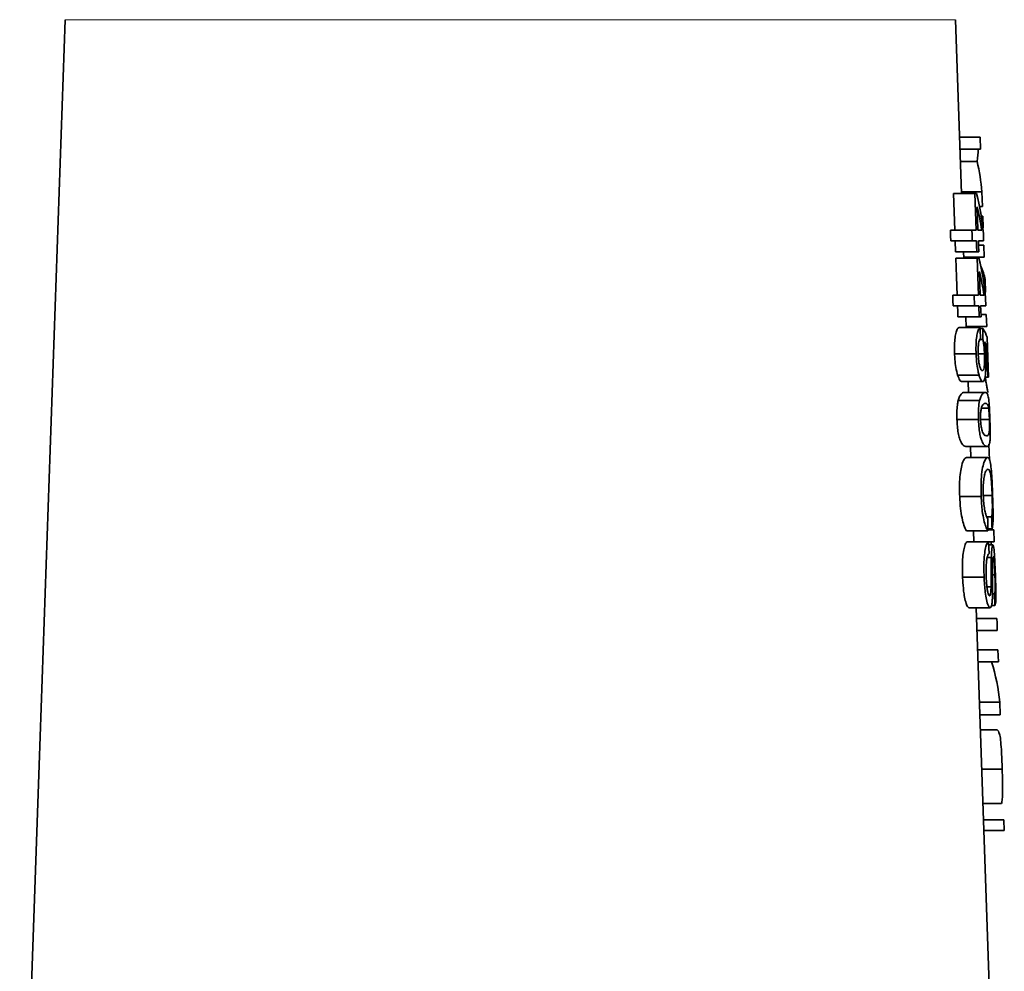
# Model space of a CAD drawing. Units: inches. Extents: x 0.5 to 33.5, y 0.5 to 21.
# Drawn here: x 16.3 to 17, y 12.6 to 13.3 of the extents above; entities that cross this region are included whole.
import ezdxf

# ---------------------------------------------------------------- set-up
doc = ezdxf.new("R2010")
doc.units = ezdxf.units.IN
doc.header["$MEASUREMENT"] = 0

msp = doc.modelspace()

# ---------------------------------------------------------------- linework, layer by layer
at = {"color": 7, "linetype": 'Continuous', "lineweight": 35}
for p, q in [((16.31716, 13.26261), (16.28349, 12.2984)), ((16.98107, 13.13397), (16.97657, 13.26261)), ((16.97961, 13.17564), (16.99477, 13.17564)), ((16.99477, 13.17564), (16.99508, 13.16682)), ((16.97992, 13.16682), (16.99508, 13.16682)), ((16.98024, 13.15766), (16.99265, 13.15766)), ((16.97606, 13.10673), (16.97509, 13.13397)), ((16.97509, 13.13397), (16.99087, 13.13397)), ((16.98102, 13.13521), (16.99618, 13.13521)), ((16.99087, 13.13397), (16.99184, 13.10673)), ((16.99224, 13.13397), (16.99087, 13.13397)), ((16.99618, 13.13521), (16.99656, 13.12436)), ((16.99321, 13.10673), (16.99259, 13.12408)), ((16.99433, 13.12436), (16.99656, 13.12436)), ((16.9956, 13.11714), (16.99682, 13.11714)), ((16.99682, 13.11714), (16.99712, 13.10833)), ((16.97279, 13.10673), (16.98871, 13.10673)), ((16.99184, 13.10673), (16.98871, 13.10673)), ((16.99603, 13.10673), (16.99321, 13.10673)), ((16.99742, 13.09871), (16.99723, 13.10432)), ((16.97307, 13.09871), (16.989, 13.09871)), ((16.97663, 13.0907), (16.97635, 13.09871)), ((16.989, 13.09871), (16.99212, 13.09871)), ((16.99349, 13.09871), (16.99742, 13.09871)), ((16.97663, 13.0907), (16.99241, 13.0907)), ((16.98275, 13.08589), (16.98258, 13.0907)), ((16.99241, 13.0907), (16.99377, 13.0907)), ((16.9936, 13.09551), (16.99757, 13.09551)), ((16.99757, 13.09551), (16.99788, 13.0867)), ((16.9768, 13.08589), (16.99258, 13.08589)), ((16.98272, 13.0867), (16.99788, 13.0867)), ((16.99258, 13.08589), (16.99355, 13.05865)), ((16.99394, 13.08589), (16.99258, 13.08589)), ((16.9949, 13.05865), (16.99429, 13.076)), ((16.99712, 13.07012), (16.99846, 13.07012)), ((16.99846, 13.07012), (16.99878, 13.0609)), ((16.97451, 13.05865), (16.99044, 13.05865)), ((16.99044, 13.05865), (16.99072, 13.05064)), ((16.99355, 13.05865), (16.99044, 13.05865)), ((16.99772, 13.05865), (16.9949, 13.05865)), ((16.9991, 13.05064), (16.99891, 13.05625)), ((16.9748, 13.05064), (16.99072, 13.05064)), ((16.99072, 13.05064), (16.99383, 13.05064)), ((16.99383, 13.05064), (16.99411, 13.04262)), ((16.99519, 13.05064), (16.9991, 13.05064)), ((16.97834, 13.04262), (16.99411, 13.04262)), ((16.98454, 13.03461), (16.98426, 13.04262)), ((16.99411, 13.04262), (16.99547, 13.04262)), ((16.99541, 13.04423), (16.99936, 13.04423)), ((16.99936, 13.04423), (16.99967, 13.03541)), ((16.97893, 13.03461), (16.99469, 13.03461)), ((16.98451, 13.03541), (16.99967, 13.03541)), ((16.99473, 13.03381), (16.99673, 13.03381)), ((16.99457, 13.0258), (16.9969, 13.0258)), ((17.00095, 12.99775), (16.99992, 13.0274)), ((16.99839, 13.02085), (16.99968, 13.02085)), ((16.99968, 13.02085), (17.00049, 12.99775)), ((16.97588, 13.01519), (16.99181, 13.01519)), ((16.99338, 13.01511), (16.99802, 13.01511)), ((17.00042, 13.01298), (17.00046, 13.01298)), ((16.97817, 12.99933), (16.99402, 12.99933)), ((16.99841, 12.99775), (17.00049, 12.99775)), ((17.00049, 12.99775), (17.00095, 12.99775)), ((16.98116, 12.99455), (16.99688, 12.99455)), ((16.98622, 12.98653), (16.98594, 12.99455)), ((16.97851, 12.98046), (16.99437, 12.98046)), ((16.9829, 12.98653), (16.99856, 12.98653)), ((16.99575, 12.9749), (17.00109, 12.9749)), ((16.97763, 12.9665), (16.99355, 12.9665)), ((16.99516, 12.96659), (17.00169, 12.96659)), ((16.98432, 12.94647), (16.99997, 12.94647)), ((16.98789, 12.93846), (16.98761, 12.94647)), ((17.00135, 12.94825), (17.00177, 12.93644)), ((16.98472, 12.93846), (17.00037, 12.93846)), ((16.97967, 12.90949), (16.9956, 12.90949)), ((16.99723, 12.91009), (17.00371, 12.91009)), ((16.99986, 12.89439), (17.00324, 12.89439)), ((17.00057, 12.88557), (17.00373, 12.88557)), ((16.98484, 12.88397), (17.00056, 12.88397)), ((16.99008, 12.87596), (16.9898, 12.88397)), ((17.00057, 12.88468), (17.00494, 12.88468)), ((17.00494, 12.88468), (17.00525, 12.87587)), ((16.9854, 12.87596), (17.00111, 12.87596)), ((17.00142, 12.86714), (17.00111, 12.87596)), ((17.00111, 12.87587), (17.00525, 12.87587)), ((17.0012, 12.87355), (17.00425, 12.87355)), ((17.00005, 12.86433), (17.0031, 12.86433)), ((16.98182, 12.84978), (16.99773, 12.84978)), ((17.00407, 12.85151), (17.00576, 12.85151)), ((16.99986, 12.84255), (17.00292, 12.84255)), ((17.00404, 12.8375), (17.00539, 12.8375)), ((17.00539, 12.8375), (17.0057, 12.82868)), ((17.00322, 12.82868), (17.0057, 12.82868)), ((16.98646, 12.82708), (17.0022, 12.82708)), ((17.01025, 12.2984), (16.99178, 12.82708)), ((16.99206, 12.81907), (17.00723, 12.81907)), ((16.99237, 12.81025), (17.00754, 12.81025)), ((16.99287, 12.79583), (17.00805, 12.79583)), ((17.00805, 12.79583), (17.00835, 12.78702)), ((16.99318, 12.78702), (17.00835, 12.78702)), ((16.99423, 12.75707), (17.0094, 12.75707)), ((17.0094, 12.75707), (17.00973, 12.74775)), ((16.99455, 12.74775), (17.00973, 12.74775)), ((16.99495, 12.73654), (17.00736, 12.73654)), ((16.99596, 12.70756), (17.01117, 12.70756)), ((16.99685, 12.68205), (17.01062, 12.68205)), ((16.99727, 12.67003), (17.01244, 12.67003)), ((17.01244, 12.67003), (17.01272, 12.66202)), ((16.99755, 12.66202), (17.01272, 12.66202))]:
    msp.add_line(p, q, dxfattribs=at)
at = {"color": 8, "linetype": 'Continuous', "lineweight": 18}
msp.add_line((16.97657, 13.26261), (16.31716, 13.26261), dxfattribs=at)
at = {"color": 7, "linetype": 'Continuous', "lineweight": 35, "flags": 128}
for points in [[(16.97307, 13.09871), (16.97294, 13.10254), (16.97279, 13.10673)], [(16.98871, 13.10673), (16.98883, 13.10347), (16.989, 13.09871)], [(16.99212, 13.09871), (16.99224, 13.09542), (16.99241, 13.0907)], [(16.99377, 13.0907), (16.99361, 13.0954), (16.99349, 13.09871)], [(16.97777, 13.05865), (16.97729, 13.07208), (16.9768, 13.08589)], [(16.9748, 13.05064), (16.97466, 13.05447), (16.97451, 13.05865)], [(16.97834, 13.04262), (16.97821, 13.04646), (16.97806, 13.05064)], [(16.99547, 13.04262), (16.9953, 13.04737), (16.99519, 13.05064)], [(17.00015, 13.02179), (17.00028, 13.0181), (17.00046, 13.01298)], [(17.00723, 12.81907), (17.00736, 12.81557), (17.00754, 12.81025)]]:
    msp.add_lwpolyline(points, dxfattribs=at)
at = {"color": 7, "linetype": 'Continuous', "lineweight": 35}
for centre, major_axis, ratio, start_param, end_param in [((16.64687, 13.19196), (0, 0.34816), 0.998023, 4.613708, 4.640129), ((16.64687, 13.11731), (0.35017, 0), 0.729395, 0.070126, 0.158623), ((16.64687, 13.08437), (0.35131, 0), 0.771113, 0.073725, 0.184137), ((16.64687, 13.07447), (0.35166, 0), 0.771136, 0.119237, 0.183982), ((16.64687, 13.06401), (0.35213, 0), 0.313466, 0.199555, 0.206967), ((16.64687, 13.03626), (0.35299, 0), 0.771113, 0.073502, 0.183382), ((16.64687, 13.02636), (0.35334, 0), 0.771136, 0.118797, 0.183228), ((16.64687, 13.06401), (0.35213, 0), 0.313466, 0.055344, 0.145793), ((16.64687, 10.9319), (0, 4.26605), 0.093705, 5.225647, 5.227804), ((16.64687, 12.1812), (0, 3.82978), 0.093705, 4.934752, 4.936897), ((16.64687, 13.02362), (0.35355, 0), 0.200005, 0.053469, 0.1446), ((16.64687, 13.01557), (0.35383, 0), 0.196447, 0.076001, 0.121981), ((16.64687, 12.90324), (0, 1.53577), 0.230322, 4.699845, 4.705584), ((16.64687, 12.44814), (0, 1.74208), 0.211627, 4.966205, 4.971436), ((16.64687, 12.8984), (0.35784, 0), 0.667543, 6.178972, 6.188716), ((16.64687, 12.7418), (0.36331, 0), 0.642309, 0.065468, 0.194989)]:
    msp.add_ellipse(centre, major_axis=major_axis, ratio=ratio, start_param=start_param, end_param=end_param, dxfattribs=at)
for points, knots in [([(16.97588, 13.01519), (16.97584, 13.01794), (16.97576, 13.02266), (16.97639, 13.02842), (16.97732, 13.03243), (16.97824, 13.0341), (16.9788, 13.03452), (16.97893, 13.03461)], [0, 0, 0, 0, 0.2794322, 0.479107, 0.6788877, 0.9252277, 1, 1, 1, 1]), ([(16.99469, 13.03461), (16.99422, 13.0341), (16.99341, 13.03321), (16.9924, 13.02923), (16.99183, 13.02431), (16.9917, 13.01935), (16.99178, 13.01629), (16.99181, 13.01519)], [0, 0, 0, 0, 0.27977, 0.482305, 0.68504, 0.887079, 1, 1, 1, 1]), ([(16.99338, 13.01514), (16.99336, 13.01648), (16.99333, 13.01888), (16.99353, 13.02205), (16.99397, 13.02453), (16.99454, 13.02592), (16.99495, 13.0264), (16.99511, 13.0266)], [0, 0, 0, 0, 0.22558, 0.4031063, 0.5816573, 0.8305651, 1, 1, 1, 1]), ([(16.9969, 13.0258), (16.99709, 13.02489), (16.99743, 13.02322), (16.99783, 13.01944), (16.99795, 13.01666), (16.99802, 13.01511)], [0, 0, 0, 0, 0.345617, 0.633767, 1, 1, 1, 1]), ([(16.99892, 13.01289), (16.99888, 13.01394), (16.99879, 13.01601), (16.99852, 13.01988), (16.99825, 13.02239), (16.99807, 13.02403)], [0, 0, 0, 0, 0.260664, 0.51381, 1, 1, 1, 1]), ([(16.97817, 12.99933), (16.97769, 13.00112), (16.97682, 13.00432), (16.97612, 13.01028), (16.97595, 13.01377), (16.97588, 13.01519)], [0, 0, 0, 0, 0.42709, 0.766111, 1, 1, 1, 1]), ([(16.99181, 13.01519), (16.99196, 13.01256), (16.99222, 13.00785), (16.99315, 13.00255), (16.99377, 13.00027), (16.99402, 12.99933)], [0, 0, 0, 0, 0.426617, 0.765473, 1, 1, 1, 1]), ([(16.99652, 13.00256), (16.99608, 13.00279), (16.9954, 13.00313), (16.99442, 13.006), (16.99382, 13.00916), (16.99351, 13.01243), (16.99342, 13.0144), (16.99338, 13.01514)], [0, 0, 0, 0, 0.35285, 0.540785, 0.729626, 0.897024, 1, 1, 1, 1]), ([(16.99802, 13.01511), (16.99807, 13.01337), (16.99815, 13.01052), (16.99803, 13.00697), (16.99775, 13.00451), (16.99726, 13.00288), (16.99678, 13.00267), (16.99652, 13.00256)], [0, 0, 0, 0, 0.246394, 0.403513, 0.5609, 0.763444, 1, 1, 1, 1]), ([(16.99688, 12.99455), (16.99734, 12.99481), (16.99813, 12.99527), (16.99877, 12.99939), (16.99906, 13.00441), (16.99903, 13.00932), (16.99894, 13.01213), (16.99892, 13.01289)], [0, 0, 0, 0, 0.299649, 0.51132, 0.723041, 0.9254, 1, 1, 1, 1]), ([(16.98116, 12.99455), (16.98093, 12.99461), (16.98047, 12.99475), (16.97946, 12.99585), (16.97869, 12.99794), (16.97817, 12.99933)], [0, 0, 0, 0, 0.256226, 0.504863, 1, 1, 1, 1]), ([(16.99402, 12.99933), (16.99427, 12.99857), (16.99499, 12.99643), (16.99599, 12.99481), (16.99664, 12.99462), (16.99688, 12.99455)], [0, 0, 0, 0, 0.256913, 0.727411, 1, 1, 1, 1]), ([(16.99883, 12.99717), (16.99888, 12.99663), (16.99908, 12.9944), (16.99957, 12.99199), (17.00009, 12.98911), (17.0004, 12.98736), (17.00055, 12.98649)], [0, 0, 0, 0, 0.102015, 0.416503, 0.708019, 1, 1, 1, 1]), ([(16.97763, 12.9665), (16.97759, 12.96884), (16.97751, 12.97302), (16.97797, 12.9777), (16.97836, 12.97971), (16.97851, 12.98046)], [0, 0, 0, 0, 0.441593, 0.791647, 1, 1, 1, 1]), ([(16.97851, 12.98046), (16.97887, 12.98157), (16.97995, 12.98481), (16.98156, 12.98626), (16.98254, 12.98646), (16.9829, 12.98653)], [0, 0, 0, 0, 0.245456, 0.719836, 1, 1, 1, 1]), ([(16.99437, 12.98046), (16.99408, 12.97875), (16.99355, 12.97557), (16.99346, 12.97029), (16.99353, 12.96741), (16.99355, 12.9665)], [0, 0, 0, 0, 0.445721, 0.82673, 1, 1, 1, 1]), ([(16.99856, 12.98653), (16.99823, 12.98646), (16.99757, 12.98632), (16.99613, 12.98532), (16.99506, 12.98235), (16.99437, 12.98046)], [0, 0, 0, 0, 0.265164, 0.530654, 1, 1, 1, 1]), ([(17.00208, 12.9665), (17.00199, 12.96888), (17.00183, 12.97299), (17.00151, 12.97817), (17.00108, 12.98229), (17.00025, 12.98616), (16.99923, 12.98639), (16.99856, 12.98653)], [0, 0, 0, 0, 0.166611, 0.288485, 0.41009, 0.609204, 1, 1, 1, 1]), ([(16.99512, 12.9665), (16.9951, 12.96765), (16.99506, 12.96996), (16.99535, 12.97316), (16.99589, 12.97602), (16.99722, 12.97836), (16.99816, 12.97845), (16.99884, 12.97852)], [0, 0, 0, 0, 0.111595, 0.224123, 0.360613, 0.532559, 1, 1, 1, 1]), ([(16.99884, 12.97852), (16.99907, 12.97849), (16.99953, 12.97843), (17.00024, 12.97791), (17.00076, 12.97684), (17.00104, 12.97519), (17.00109, 12.9749)], [0, 0, 0, 0, 0.2538858, 0.5079031, 0.915806, 1, 1, 1, 1]), ([(17.00109, 12.9749), (17.0012, 12.974), (17.00139, 12.97238), (17.00158, 12.9693), (17.00165, 12.96741), (17.00169, 12.96659)], [0, 0, 0, 0, 0.41582, 0.745984, 1, 1, 1, 1]), ([(16.98432, 12.94647), (16.98329, 12.94668), (16.98186, 12.94697), (16.97965, 12.9519), (16.97854, 12.95635), (16.9779, 12.96131), (16.97772, 12.96479), (16.97763, 12.9665)], [0, 0, 0, 0, 0.453144, 0.63215, 0.755913, 0.880188, 1, 1, 1, 1]), ([(16.99355, 12.9665), (16.99367, 12.96426), (16.99389, 12.96029), (16.99467, 12.9552), (16.99579, 12.95105), (16.99782, 12.94691), (16.9991, 12.94665), (16.99997, 12.94647)], [0, 0, 0, 0, 0.156079, 0.276888, 0.397374, 0.591032, 1, 1, 1, 1]), ([(16.99969, 12.95448), (16.99931, 12.95452), (16.99854, 12.9546), (16.99734, 12.95554), (16.9963, 12.9579), (16.99564, 12.9608), (16.99526, 12.96392), (16.99515, 12.96582), (16.99512, 12.9665)], [0, 0, 0, 0, 0.265982, 0.539882, 0.676249, 0.813824, 0.933119, 1, 1, 1, 1]), ([(17.00169, 12.96659), (17.00172, 12.96534), (17.00179, 12.96285), (17.00177, 12.9597), (17.00161, 12.95715), (17.00109, 12.95455), (17.00029, 12.95451), (16.99969, 12.95448)], [0, 0, 0, 0, 0.122392, 0.245308, 0.352962, 0.522496, 1, 1, 1, 1]), ([(16.99997, 12.94647), (17.00069, 12.94673), (17.00172, 12.94711), (17.00223, 12.9515), (17.00233, 12.95577), (17.00226, 12.9608), (17.00214, 12.9645), (17.00208, 12.9665)], [0, 0, 0, 0, 0.433733, 0.618648, 0.738186, 0.857924, 1, 1, 1, 1]), ([(16.97967, 12.90949), (16.97959, 12.91321), (16.97946, 12.91951), (16.98015, 12.92747), (16.98132, 12.93337), (16.98301, 12.93761), (16.98412, 12.93816), (16.98472, 12.93846)], [0, 0, 0, 0, 0.222994, 0.377706, 0.532175, 0.750237, 1, 1, 1, 1]), ([(17.00037, 12.93846), (16.99959, 12.93795), (16.99838, 12.93717), (16.99663, 12.93131), (16.99567, 12.92453), (16.99541, 12.91677), (16.99553, 12.91183), (16.9956, 12.90949)], [0, 0, 0, 0, 0.334528, 0.516958, 0.701039, 0.857806, 1, 1, 1, 1]), ([(17.0041, 12.90966), (17.00395, 12.91351), (17.00369, 12.92023), (17.00315, 12.92875), (17.00245, 12.93468), (17.00155, 12.93798), (17.00074, 12.93831), (17.00037, 12.93846)], [0, 0, 0, 0, 0.238947, 0.417998, 0.597686, 0.814861, 1, 1, 1, 1]), ([(16.99712, 12.91031), (16.99709, 12.91296), (16.99704, 12.91753), (16.99756, 12.92307), (16.9984, 12.92708), (16.99955, 12.92928), (17.0003, 12.92952), (17.00069, 12.92964)], [0, 0, 0, 0, 0.217838, 0.376876, 0.536093, 0.76404, 1, 1, 1, 1]), ([(17.00069, 12.92964), (17.00117, 12.92936), (17.00192, 12.92892), (17.00269, 12.92544), (17.00317, 12.92091), (17.00351, 12.91549), (17.00365, 12.91181), (17.00371, 12.91009)], [0, 0, 0, 0, 0.334203, 0.511008, 0.688952, 0.85401, 1, 1, 1, 1]), ([(16.98484, 12.88397), (16.98417, 12.88514), (16.98301, 12.88716), (16.98134, 12.89329), (16.98014, 12.90078), (16.97984, 12.90649), (16.97967, 12.90949)], [0, 0, 0, 0, 0.3050374, 0.5282438, 0.7519013, 1, 1, 1, 1]), ([(16.9956, 12.90949), (16.99581, 12.90576), (16.99618, 12.89941), (16.99752, 12.89185), (16.99903, 12.88671), (17.00002, 12.88494), (17.00056, 12.88397)], [0, 0, 0, 0, 0.306688, 0.523411, 0.739915, 1, 1, 1, 1]), ([(17.00058, 12.89278), (17.00004, 12.89369), (16.9992, 12.89509), (16.99809, 12.8998), (16.99743, 12.90475), (16.99722, 12.90841), (16.99712, 12.91031)], [0, 0, 0, 0, 0.36962, 0.574459, 0.779538, 1, 1, 1, 1]), ([(17.00371, 12.91009), (17.00377, 12.9082), (17.00387, 12.90484), (17.00388, 12.90041), (17.00372, 12.89664), (17.00343, 12.89526), (17.00324, 12.89439)], [0, 0, 0, 0, 0.2573948, 0.457708, 0.6586246, 1, 1, 1, 1]), ([(17.00373, 12.88557), (17.00395, 12.88681), (17.00433, 12.88891), (17.00445, 12.89488), (17.00435, 12.90182), (17.00419, 12.90693), (17.0041, 12.90966)], [0, 0, 0, 0, 0.3097699, 0.5291918, 0.7487488, 1, 1, 1, 1]), ([(16.98182, 12.84978), (16.98173, 12.85429), (16.98159, 12.8611), (16.98239, 12.86896), (16.98345, 12.87348), (16.98453, 12.87555), (16.98519, 12.87586), (16.9854, 12.87596)], [0, 0, 0, 0, 0.341639, 0.516449, 0.691732, 0.903503, 1, 1, 1, 1]), ([(17.00111, 12.87596), (17.0006, 12.87554), (16.99972, 12.87482), (16.99853, 12.87059), (16.99777, 12.86458), (16.99753, 12.85727), (16.99767, 12.85215), (16.99773, 12.84978)], [0, 0, 0, 0, 0.242867, 0.423674, 0.605303, 0.817383, 1, 1, 1, 1]), ([(17.00425, 12.87355), (17.00406, 12.8733), (17.00374, 12.87286), (17.00331, 12.86947), (17.00318, 12.86625), (17.0031, 12.86433)], [0, 0, 0, 0, 0.3549542, 0.613506, 1, 1, 1, 1]), ([(17.00612, 12.85186), (17.00599, 12.85521), (17.00579, 12.86058), (17.0054, 12.8673), (17.00501, 12.87132), (17.00461, 12.87322), (17.00435, 12.87346), (17.00425, 12.87355)], [0, 0, 0, 0, 0.324437, 0.51811, 0.713423, 0.887147, 1, 1, 1, 1]), ([(16.99926, 12.85017), (16.99923, 12.85285), (16.99917, 12.8571), (16.99957, 12.86223), (17.00019, 12.86543), (17.00087, 12.86667), (17.00129, 12.86703), (17.00142, 12.86714)], [0, 0, 0, 0, 0.313794, 0.496786, 0.681367, 0.897609, 1, 1, 1, 1]), ([(17.0031, 12.86433), (17.00307, 12.86255), (17.003, 12.859), (17.003, 12.85161), (17.00295, 12.84616), (17.00292, 12.84255)], [0, 0, 0, 0, 0.253123, 0.5055, 1, 1, 1, 1]), ([(17.00416, 12.8625), (17.00421, 12.86313), (17.00432, 12.86437), (17.0045, 12.86469), (17.0046, 12.86474), (17.00461, 12.86474)], [0, 0, 0, 0, 0.47558, 0.939143, 1, 1, 1, 1]), ([(17.00461, 12.86474), (17.0047, 12.86461), (17.00488, 12.86434), (17.00513, 12.8627), (17.00537, 12.86011), (17.00559, 12.8562), (17.0057, 12.8532), (17.00576, 12.85151)], [0, 0, 0, 0, 0.166061, 0.331743, 0.505713, 0.719867, 1, 1, 1, 1]), ([(17.00406, 12.83792), (17.00408, 12.84091), (17.00412, 12.8465), (17.00405, 12.85436), (17.00404, 12.8598), (17.00414, 12.86204), (17.00416, 12.8625)], [0, 0, 0, 0, 0.36282, 0.678433, 0.933945, 1, 1, 1, 1]), ([(16.98646, 12.82708), (16.98599, 12.82741), (16.98511, 12.82803), (16.9838, 12.83214), (16.9827, 12.83801), (16.98209, 12.84419), (16.98188, 12.84841), (16.98182, 12.84978)], [0, 0, 0, 0, 0.228904, 0.428092, 0.614147, 0.87469, 1, 1, 1, 1]), ([(16.99773, 12.84978), (16.99796, 12.84592), (16.99831, 12.83988), (16.99949, 12.8328), (17.00066, 12.82877), (17.0016, 12.8273), (17.00208, 12.82713), (17.0022, 12.82708)], [0, 0, 0, 0, 0.348563, 0.546753, 0.745678, 0.935264, 1, 1, 1, 1]), ([(17.00181, 12.83589), (17.00159, 12.83607), (17.00116, 12.83641), (17.00049, 12.83842), (16.99988, 12.84173), (16.99947, 12.84582), (16.99933, 12.84883), (16.99926, 12.85017)], [0, 0, 0, 0, 0.184847, 0.369716, 0.55125, 0.800599, 1, 1, 1, 1]), ([(17.00576, 12.85151), (17.00583, 12.84935), (17.00594, 12.84598), (17.00596, 12.84181), (17.00586, 12.83936), (17.00566, 12.83799), (17.00548, 12.83766), (17.00539, 12.8375)], [0, 0, 0, 0, 0.319531, 0.497677, 0.676975, 0.843302, 1, 1, 1, 1]), ([(17.0057, 12.82868), (17.00589, 12.829), (17.00624, 12.82958), (17.00646, 12.83298), (17.0065, 12.83796), (17.00636, 12.84454), (17.0062, 12.84944), (17.00612, 12.85186)], [0, 0, 0, 0, 0.212407, 0.383887, 0.555203, 0.780936, 1, 1, 1, 1]), ([(17.00292, 12.84255), (17.00288, 12.84117), (17.0028, 12.83899), (17.00249, 12.83684), (17.00216, 12.83603), (17.00191, 12.83593), (17.00181, 12.83589)], [0, 0, 0, 0, 0.390936, 0.617177, 0.843604, 1, 1, 1, 1]), ([(17.0022, 12.82708), (17.00253, 12.82731), (17.00312, 12.82771), (17.00372, 12.83079), (17.00396, 12.83445), (17.00403, 12.83707), (17.00406, 12.83792)], [0, 0, 0, 0, 0.317956, 0.557253, 0.856614, 1, 1, 1, 1]), ([(17.00736, 12.73654), (17.00802, 12.73603), (17.00905, 12.73526), (17.00998, 12.72942), (17.01052, 12.72265), (17.0109, 12.71489), (17.01108, 12.70993), (17.01117, 12.70756)], [0, 0, 0, 0, 0.332704, 0.514678, 0.698216, 0.856254, 1, 1, 1, 1]), ([(17.01117, 12.70756), (17.01128, 12.70388), (17.01148, 12.69762), (17.01151, 12.69007), (17.01128, 12.68484), (17.01085, 12.68304), (17.01062, 12.68205)], [0, 0, 0, 0, 0.305929, 0.5206026, 0.7352349, 1, 1, 1, 1])]:
    msp.add_open_spline(points, degree=3, knots=knots, dxfattribs=at)

doc.saveas('drawing.dxf')
